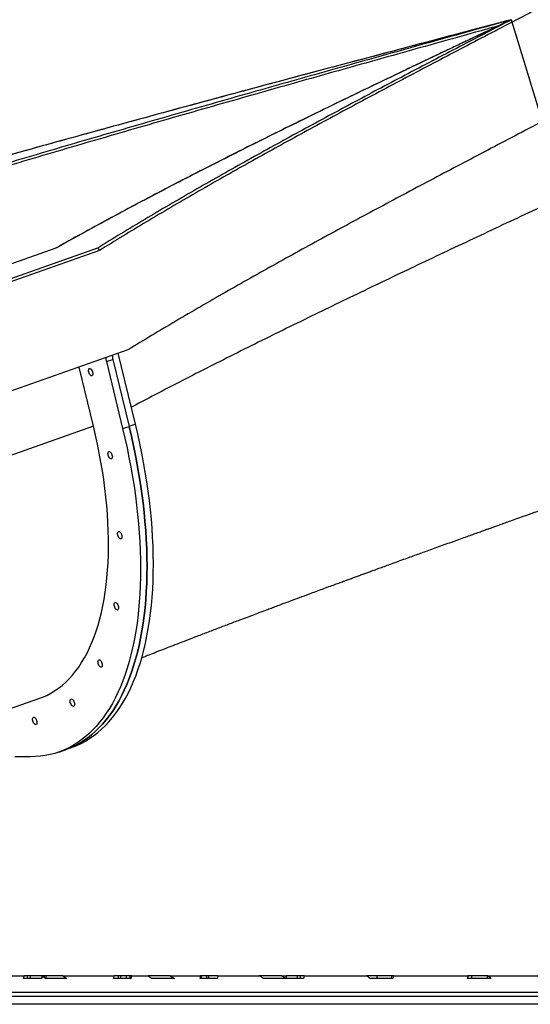
# Model space of a CAD drawing. Units: inches. Extents: x 33 to 1919, y 28 to 1228.
# Drawn here: x 1379 to 1403, y 201 to 249 of the extents above; entities that cross this region are included whole.
import ezdxf

# ---------------------------------------------------------------- set-up
doc = ezdxf.new("R2010")
doc.units = ezdxf.units.IN
doc.header["$LTSCALE"] = 115
doc.header["$MEASUREMENT"] = 0
doc.layers.add('SLD-0', color=179, linetype='Continuous')
doc.styles.add('SLDTEXTSTYLE1', font='TXT', dxfattribs={"width": 0.7})
doc.dimstyles.new('SLDDIMSTYLE0', dxfattribs={"dimtxt": 14.655762, "dimasz": 11.5, "dimexe": 0, "dimexo": 0.0625, "dimgap": 3.66394, "dimtad": 0, "dimtih": 1, "dimtoh": 1, "dimdec": 6, "dimrnd": 1e-09, "dimzin": 12, "dimdsep": 46, "dimlunit": 5, "dimtxsty": 'SLDTEXTSTYLE1', "dimsah": 1, "dimcen": 0.09, "dimadec": 0, "dimazin": 3, "dimtfac": 1, "dimtdec": 3, "dimtofl": 0, "dimtmove": 0, "dimatfit": 3, "dimfxl": 0, "dimfrac": 2, "dimtolj": 1, "dimtzin": 12, "dimarcsym": 0})

# ---------------------------------------------------------------- blocks, each defined once
blk = doc.blocks.new('_D_4')
at = {"layer": 'SLD-0'}
for p, q in [((1515.691, 355.462), (1087.504, 355.462)), ((1098.314, 355.462), (1098.314, 290.247)), ((1067.222, 263.673), (1062.3, 263.673)), ((1062.3, 263.673), (1062.3, 240.381)), ((1129.407, 263.673), (1134.328, 263.673)), ((1134.328, 263.673), (1134.328, 240.381)), ((1062.3, 240.381), (1067.222, 240.381)), ((1134.328, 240.381), (1129.407, 240.381)), ((1098.314, 201.757), (1098.314, 237.1)), ((1551.456, 201.757), (1087.504, 201.757))]:
    blk.add_line(p, q, dxfattribs=at)
for points in [[(1098.314, 355.462), (1095.439, 343.962), (1101.189, 343.962)], [(1098.314, 201.757), (1101.189, 213.257), (1095.439, 213.257)]]:
    blk.add_solid(points, dxfattribs=at)
at = {"layer": 'SLD-0', "char_height": 14.375, "attachment_point": 1, "style": 'SLDTEXTSTYLE1'}
for s, insert in [('12\'-9 3/4"', (1048.801, 285.485)), ('3.90m', (1067.222, 258.911))]:
    blk.add_mtext(s, dxfattribs=dict(at, insert=insert))

msp = doc.modelspace()

# ---------------------------------------------------------------- linework, layer by layer
at = {"color": 7, "linetype": 'Continuous', "lineweight": 25}
for p, q in [((1402.3223691, 248.7890431), (1402.3223683, 248.7890456)), ((1402.3223759, 248.7890208), (1402.3223751, 248.7890234)), ((1402.3573283, 248.6746968), (1402.3223759, 248.7890208)), ((1402.3573252, 248.6747068), (1402.3224173, 248.7888857)), ((1403.8191868, 243.8931729), (1402.3573283, 248.6746968)), ((1380.3847523, 237.787489), (1373.7592793, 235.448513)), ((1380.3947138, 237.7891565), (1373.7692408, 235.4501805)), ((1382.3948323, 237.7891518), (1375.7693593, 235.4501757)), ((1382.4875424, 237.6748277), (1375.8620694, 235.3358517)), ((1383.8626996, 232.8933042), (1377.2372267, 230.5543281)), ((1383.8626996, 232.8933042), (1383.8626594, 232.8934441)), ((1382.8227861, 232.3260479), (1383.1333552, 232.4356874)), ((1382.8227861, 232.3260479), (1383.6047447, 229.0987698)), ((1383.1333552, 232.4356874), (1383.9153138, 229.2084093)), ((1384.2225418, 229.3183176), (1383.3962349, 232.7286291)), ((1382.2011106, 229.2117074), (1381.5102911, 232.0628386)), ((1383.6047447, 229.0987698), (1383.9153138, 229.2084093)), ((1384.2225418, 229.3183176), (1383.9153138, 229.2084093)), ((1377.8352326, 215.4905962), (1379.6247395, 216.1223418)), ((1380.5401946, 213.5291889), (1380.8507636, 213.6388284)), ((1380.9244712, 213.6656759), (1381.2328333, 213.7814775)), ((1379.1644628, 213.298899), (1378.4144623, 213.2989008)), ((1376.4246372, 202.756813), (1378.8761916, 202.756813)), ((1379.7198476, 202.631813), (1378.8388965, 202.631813)), ((1379.0128295, 202.756813), (1378.8761916, 202.756813)), ((1379.0128295, 202.756813), (1379.0128295, 202.631813)), ((1379.1679501, 202.756813), (1379.0128295, 202.756813)), ((1379.1679501, 202.631813), (1379.1679501, 202.756813)), ((1379.7222728, 202.756813), (1379.1679501, 202.756813)), ((1379.7222728, 202.756813), (1379.7222728, 202.640261)), ((1379.845091, 202.756813), (1379.7222728, 202.756813)), ((1379.845091, 202.672918), (1379.845091, 202.756813)), ((1379.90467, 202.756813), (1379.845091, 202.756813)), ((1379.90467, 202.756813), (1379.90467, 202.6335575)), ((1380.7220662, 202.756813), (1379.90467, 202.756813)), ((1380.9137473, 202.631813), (1379.9073119, 202.631813)), ((1380.7220662, 202.756813), (1383.1990123, 202.756813)), ((1384.0193109, 202.631813), (1383.1697299, 202.631813)), ((1383.398457, 202.756813), (1383.1990123, 202.756813)), ((1383.398457, 202.756813), (1383.398457, 202.631813)), ((1383.5183957, 202.756813), (1383.398457, 202.756813)), ((1383.5183957, 202.631813), (1383.5183957, 202.756813)), ((1383.7876257, 202.756813), (1383.5183957, 202.756813)), ((1383.7876257, 202.631813), (1383.7876257, 202.756813)), ((1383.9448236, 202.756813), (1383.7876257, 202.756813)), ((1383.9448236, 202.756813), (1383.9448236, 202.631813)), ((1384.0472303, 202.756813), (1383.9448236, 202.756813)), ((1384.0472303, 202.756813), (1384.8274244, 202.756813)), ((1385.8938632, 202.756813), (1384.8274244, 202.756813)), ((1386.0993567, 202.631813), (1385.0295993, 202.631813)), ((1385.8938632, 202.756813), (1387.3609564, 202.756813)), ((1388.1615484, 202.631813), (1387.3388953, 202.631813)), ((1387.4098476, 202.756813), (1387.3609564, 202.756813)), ((1387.4098476, 202.631813), (1387.4098476, 202.756813)), ((1387.6367881, 202.756813), (1387.4098476, 202.756813)), ((1387.6367881, 202.756813), (1387.6367881, 202.631813)), ((1387.7541622, 202.756813), (1387.6367881, 202.756813)), ((1387.7541622, 202.631813), (1387.7541622, 202.756813)), ((1388.1830023, 202.756813), (1387.7541622, 202.756813)), ((1388.1830023, 202.756813), (1390.1833146, 202.756813)), ((1391.2456332, 202.756813), (1390.1833146, 202.756813)), ((1391.4462752, 202.631813), (1390.3872216, 202.631813)), ((1391.2456332, 202.756813), (1391.4911217, 202.756813)), ((1392.309368, 202.631813), (1391.4639059, 202.631813)), ((1392.0076596, 202.756813), (1391.4911217, 202.756813)), ((1392.0076596, 202.756813), (1392.0076596, 202.631813)), ((1392.1614034, 202.756813), (1392.0076596, 202.756813)), ((1392.1614034, 202.631813), (1392.1614034, 202.756813)), ((1392.3379155, 202.756813), (1392.1614034, 202.756813)), ((1392.3379155, 202.756813), (1395.3369683, 202.756813)), ((1395.8632601, 202.756813), (1395.3369683, 202.756813)), ((1396.6150651, 202.631813), (1395.5272218, 202.631813)), ((1395.8632601, 202.631813), (1395.8632601, 202.756813)), ((1396.5508986, 202.756813), (1395.8632601, 202.756813)), ((1396.5508986, 202.756813), (1396.5508986, 202.631813)), ((1396.6514673, 202.756813), (1396.5508986, 202.756813)), ((1396.6514673, 202.756813), (1400.2239478, 202.756813)), ((1401.3499659, 202.631813), (1400.1851775, 202.631813)), ((1400.4176717, 202.756813), (1400.2239478, 202.756813)), ((1400.227657, 202.7542227), (1400.227657, 202.631813)), ((1400.4176717, 202.631813), (1400.4176717, 202.756813)), ((1401.1482999, 202.756813), (1400.4176717, 202.756813)), ((1401.1482999, 202.756813), (1401.1482999, 202.631813)), ((1401.1733672, 202.756813), (1401.1482999, 202.756813)), ((1401.1733672, 202.756813), (1404.8762653, 202.756813)), ((1440.4775044, 201.956813), (1376.8246372, 201.956813)), ((1440.4775044, 201.381813), (1376.8246372, 201.381813))]:
    msp.add_line(p, q, dxfattribs=at)
at = {"color": 8, "linetype": 'Continuous', "lineweight": 25}
msp.add_line((1382.2011106, 229.2117074), (1377.4645991, 227.5395872), dxfattribs=at)
at = {"color": 7, "linetype": 'Continuous', "lineweight": 25, "flags": 128}
for points in [[(1380.3947517, 237.7890188), (1380.3834749, 237.7868514), (1380.3782249, 237.7840451)], [(1381.9768035, 231.816031), (1381.9674713, 231.8644075), (1381.9657843, 231.9091961), (1381.9718676, 231.947075), (1381.9852699, 231.975235), (1382.0049973, 231.9915876), (1382.0295868, 231.9949199), (1382.0572145, 231.9849848), (1382.0858316, 231.9625192), (1382.1133155, 231.9291892), (1382.137628, 231.8874667), (1382.1569659, 231.8404462), (1382.1698949, 231.7916149), (1382.1754563, 231.7445944), (1382.1732375, 231.7028721), (1382.1634031, 231.6695421), (1382.1466825, 231.6470766), (1382.1243158, 231.6371417), (1382.0979617, 231.6404741), (1382.0695749, 231.6568268), (1382.0412607, 231.6849869), (1382.015119, 231.7228659), (1381.9930886, 231.7676545), (1381.9768035, 231.816031)], [(1383.6047447, 229.0987698), (1383.714273, 228.6324567), (1383.8166605, 228.1670845), (1383.9118253, 227.7030255), (1383.9996911, 227.2406512), (1384.0801877, 226.7803318), (1384.1532506, 226.3224357), (1384.2188213, 225.8673295), (1384.2768474, 225.4153773), (1384.3272824, 224.9669411), (1384.370086, 224.5223798), (1384.4052238, 224.0820491), (1384.4326677, 223.6463017), (1384.4523958, 223.2154862), (1384.4643923, 222.7899475), (1384.4686476, 222.3700263), (1384.4651582, 221.9560587), (1384.4539271, 221.548376), (1384.434963, 221.1473046), (1384.4082813, 220.7531655), (1384.3739033, 220.3662742), (1384.3318566, 219.9869405), (1384.2821746, 219.6154678), (1384.2248974, 219.2521537), (1384.1600706, 218.8972889), (1384.0877461, 218.5511574), (1384.007982, 218.2140364), (1383.920842, 217.8861957), (1383.8263958, 217.5678976), (1383.7247191, 217.2593971), (1383.6158933, 216.960941), (1383.5000054, 216.6727682), (1383.3771483, 216.3951094), (1383.2474202, 216.1281869), (1383.1109251, 215.8722143), (1382.9677721, 215.6273965), (1382.8180759, 215.3939295), (1382.6619563, 215.1720001), (1382.4995382, 214.9617861), (1382.3309517, 214.7634556), (1382.1563317, 214.5771675), (1381.975818, 214.4030708), (1381.7895551, 214.2413049), (1381.5976921, 214.0919993), (1381.4003825, 213.9552735), (1381.1977843, 213.8312369), (1380.9900597, 213.7199889), (1380.7773749, 213.6216184), (1380.5599002, 213.5362043), (1380.3378096, 213.4638149), (1380.111281, 213.4045081), (1379.8804957, 213.3583315), (1379.6456384, 213.3253219), (1379.406897, 213.3055057), (1379.1644628, 213.298899)], [(1379.6247395, 216.1223418), (1379.7537136, 216.1709074), (1379.952274, 216.2580112), (1380.1458193, 216.3582873), (1380.3341614, 216.4716381), (1380.517117, 216.5979535), (1380.6945084, 216.7371105), (1380.8661632, 216.8889741), (1381.0319144, 217.0533965), (1381.1916009, 217.2302178), (1381.3450674, 217.4192663), (1381.4921649, 217.6203581), (1381.6327503, 217.8332976), (1381.7666868, 218.057878), (1381.8938444, 218.2938809), (1382.0140994, 218.5410769), (1382.1273349, 218.7992256), (1382.2334407, 219.0680761), (1382.3323139, 219.3473671), (1382.4238582, 219.636827), (1382.5079846, 219.9361744), (1382.5846114, 220.2451183), (1382.6536641, 220.5633585), (1382.7150756, 220.8905854), (1382.768786, 221.2264811), (1382.8147434, 221.5707189), (1382.8529028, 221.9229643), (1382.8832274, 222.2828747), (1382.9056875, 222.6501004), (1382.9202614, 223.0242843), (1382.9269348, 223.4050626), (1382.9257013, 223.7920652), (1382.9165621, 224.1849159), (1382.8995261, 224.5832328), (1382.8746099, 224.9866286), (1382.8418376, 225.3947111), (1382.8012411, 225.8070838), (1382.7528599, 226.2233456), (1382.696741, 226.643092), (1382.6329389, 227.0659148), (1382.5615158, 227.4914031), (1382.482541, 227.9191432), (1382.3960913, 228.3487192), (1382.3022508, 228.7797136), (1382.2011106, 229.2117074)], [(1383.9153138, 229.2084093), (1384.0248421, 228.7420962), (1384.1272295, 228.276724), (1384.2223943, 227.812665), (1384.3102601, 227.3502907), (1384.3907567, 226.8899713), (1384.4638196, 226.4320752), (1384.5293904, 225.976969), (1384.5874165, 225.5250168), (1384.6378515, 225.0765806), (1384.680655, 224.6320193), (1384.7157928, 224.1916886), (1384.7432368, 223.7559412), (1384.7629649, 223.3251257), (1384.7749614, 222.899587), (1384.7792166, 222.4796658), (1384.7757273, 222.0656982), (1384.7644961, 221.6580155), (1384.7455321, 221.2569441), (1384.7188504, 220.862805), (1384.6844724, 220.4759137), (1384.6424256, 220.09658), (1384.5927437, 219.7251073), (1384.5354664, 219.3617932), (1384.4706396, 219.0069284), (1384.3983152, 218.6607969), (1384.318551, 218.3236759), (1384.231411, 217.9958352), (1384.1369649, 217.6775371), (1384.0352882, 217.3690366), (1383.9264623, 217.0705805), (1383.8105745, 216.7824077), (1383.6877173, 216.5047489), (1383.5579893, 216.2378264), (1383.4214941, 215.9818538), (1383.2783412, 215.737036), (1383.1286449, 215.503569), (1382.9725253, 215.2816396), (1382.8101073, 215.0714256), (1382.6415208, 214.8730951), (1382.4669008, 214.686807), (1382.2863871, 214.5127103), (1382.1001242, 214.3509444), (1381.9082611, 214.2016388), (1381.7109515, 214.064913), (1381.5083533, 213.9408764), (1381.3006287, 213.8296284), (1381.0879439, 213.7312579), (1380.8704692, 213.6458438), (1380.8507636, 213.6388284)], [(1380.8507636, 213.6388284), (1380.8704692, 213.6458438), (1381.0879439, 213.7312579), (1381.3006287, 213.8296284), (1381.5083533, 213.9408764), (1381.7109515, 214.064913), (1381.9082611, 214.2016388), (1382.1001242, 214.3509444), (1382.2863871, 214.5127103), (1382.4669008, 214.686807), (1382.6415208, 214.8730951), (1382.8101073, 215.0714256), (1382.9725253, 215.2816396), (1383.1286449, 215.503569), (1383.2783412, 215.737036), (1383.4214941, 215.9818538), (1383.5579893, 216.2378264), (1383.6877173, 216.5047489), (1383.8105745, 216.7824077), (1383.9264623, 217.0705805), (1384.0352882, 217.3690366), (1384.1369649, 217.6775371), (1384.231411, 217.9958352), (1384.318551, 218.3236759), (1384.3983152, 218.6607969), (1384.4706396, 219.0069284), (1384.5354664, 219.3617932), (1384.5927437, 219.7251073), (1384.6424256, 220.09658), (1384.6844724, 220.4759137), (1384.7188504, 220.862805), (1384.7455321, 221.2569441), (1384.7644961, 221.6580155), (1384.7757273, 222.0656982), (1384.7792166, 222.4796658), (1384.7749614, 222.899587), (1384.7629649, 223.3251257), (1384.7432368, 223.7559412), (1384.7157928, 224.1916886), (1384.680655, 224.6320193), (1384.6378515, 225.0765806), (1384.5874165, 225.5250168), (1384.5293904, 225.976969), (1384.4638196, 226.4320752), (1384.3907567, 226.8899713), (1384.3102601, 227.3502907), (1384.2223943, 227.812665), (1384.1272295, 228.276724), (1384.0248421, 228.7420962), (1383.9153138, 229.2084093)], [(1381.2328333, 213.7814775), (1381.396244, 213.8470347), (1381.6088482, 213.9453679), (1381.816494, 214.0565737), (1382.0190154, 214.1805632), (1382.2162502, 214.3172372), (1382.4080405, 214.4664862), (1382.5942328, 214.6281907), (1382.774678, 214.8022214), (1382.9492318, 214.9884389), (1383.1177544, 215.1866942), (1383.2801109, 215.3968285), (1383.4361713, 215.6186737), (1383.5858107, 215.8520522), (1383.7289094, 216.0967772), (1383.8653528, 216.3526527), (1383.9950317, 216.619474), (1384.1178422, 216.8970275), (1384.2336862, 217.1850911), (1384.3424707, 217.483434), (1384.4441089, 217.7918176), (1384.5385192, 218.1099949), (1384.6256262, 218.4377114), (1384.7053601, 218.7747046), (1384.7776571, 219.1207048), (1384.8424593, 219.4754351), (1384.8997149, 219.8386114), (1384.949378, 220.2099432), (1384.9914088, 220.5891331), (1385.0257738, 220.9758777), (1385.0524453, 221.3698673), (1385.0714022, 221.7707867), (1385.0826291, 222.1783148), (1385.0861171, 222.5921254), (1385.0818635, 223.0118874), (1385.0698715, 223.4372648), (1385.0501509, 223.8679169), (1385.0227174, 224.3034991), (1384.9875929, 224.7436628), (1384.9448056, 225.1880556), (1384.8943897, 225.6363218), (1384.8363856, 226.0881025), (1384.7708397, 226.5430362), (1384.6978045, 227.0007587), (1384.6173384, 227.4609036), (1384.5295059, 227.9231025), (1384.4343773, 228.3869855), (1384.3320286, 228.8521814), (1384.2225418, 229.3183176)], [(1382.9126468, 227.8197503), (1382.9033147, 227.8681268), (1382.9016277, 227.9129154), (1382.9077109, 227.9507944), (1382.9211132, 227.9789544), (1382.9408407, 227.9953069), (1382.9654301, 227.9986392), (1382.9930578, 227.9887041), (1383.0216749, 227.9662385), (1383.0491588, 227.9329085), (1383.0734713, 227.8911861), (1383.0928092, 227.8441655), (1383.1057383, 227.7953342), (1383.1112997, 227.7483138), (1383.1090809, 227.7065914), (1383.0992465, 227.6732615), (1383.0825259, 227.6507959), (1383.0601591, 227.640861), (1383.033805, 227.6441934), (1383.0054183, 227.6605461), (1382.977104, 227.6887062), (1382.9509623, 227.7265852), (1382.928932, 227.7713738), (1382.9126468, 227.8197503)], [(1383.3760762, 223.9713458), (1383.366744, 224.0197223), (1383.365057, 224.0645108), (1383.3711403, 224.1023898), (1383.3845426, 224.1305498), (1383.40427, 224.1469024), (1383.4288595, 224.1502347), (1383.4564872, 224.1402996), (1383.4851043, 224.1178339), (1383.5125882, 224.0845039), (1383.5369007, 224.0427815), (1383.5562386, 223.995761), (1383.5691676, 223.9469297), (1383.574729, 223.8999092), (1383.5725102, 223.8581868), (1383.5626758, 223.8248569), (1383.5459552, 223.8023914), (1383.5235885, 223.7924564), (1383.4972344, 223.7957888), (1383.4688476, 223.8121415), (1383.4405334, 223.8403016), (1383.4143917, 223.8781806), (1383.3923613, 223.9229693), (1383.3760762, 223.9713458)], [(1383.2111423, 220.5456245), (1383.2018102, 220.5940009), (1383.2001232, 220.6387895), (1383.2062064, 220.6766685), (1383.2196087, 220.7048285), (1383.2393362, 220.721181), (1383.2639256, 220.7245134), (1383.2915533, 220.7145783), (1383.3201704, 220.6921126), (1383.3476543, 220.6587826), (1383.3719668, 220.6170602), (1383.3913047, 220.5700397), (1383.4042338, 220.5212084), (1383.4097951, 220.4741879), (1383.4075764, 220.4324655), (1383.397742, 220.3991356), (1383.3810214, 220.3766701), (1383.3586546, 220.3667351), (1383.3323005, 220.3700675), (1383.3039138, 220.3864202), (1383.2755995, 220.4145803), (1383.2494578, 220.4524593), (1383.2274275, 220.497248), (1383.2111423, 220.5456245)], [(1382.4297901, 217.7906841), (1382.4204579, 217.8390605), (1382.4187709, 217.8838491), (1382.4248542, 217.9217281), (1382.4382565, 217.9498881), (1382.4579839, 217.9662406), (1382.4825734, 217.9695729), (1382.5102011, 217.9596379), (1382.5388182, 217.9371722), (1382.5663021, 217.9038422), (1382.5906146, 217.8621198), (1382.6099525, 217.8150993), (1382.6228815, 217.766268), (1382.6284429, 217.7192475), (1382.6262241, 217.6775251), (1382.6163897, 217.6441952), (1382.5996691, 217.6217297), (1382.5773024, 217.6117947), (1382.5509483, 217.6151271), (1382.5225615, 217.6314798), (1382.4942473, 217.6596399), (1382.4681056, 217.6975189), (1382.4460752, 217.7423076), (1382.4297901, 217.7906841)], [(1381.0886066, 215.9060429), (1381.0792744, 215.9544193), (1381.0775874, 215.9992079), (1381.0836707, 216.0370869), (1381.097073, 216.0652469), (1381.1168004, 216.0815994), (1381.1413899, 216.0849318), (1381.1690176, 216.0749967), (1381.1976347, 216.052531), (1381.2251186, 216.019201), (1381.2494311, 215.9774786), (1381.268769, 215.9304581), (1381.281698, 215.8816268), (1381.2872594, 215.8346063), (1381.2850406, 215.7928839), (1381.2752062, 215.759554), (1381.2584856, 215.7370885), (1381.2361189, 215.7271535), (1381.2097648, 215.7304859), (1381.181378, 215.7468386), (1381.1530638, 215.7749987), (1381.1269221, 215.8128777), (1381.1048917, 215.8576664), (1381.0886066, 215.9060429)], [(1379.284723, 215.0281904), (1379.2753909, 215.0765669), (1379.2737039, 215.1213555), (1379.2797871, 215.1592345), (1379.2931894, 215.1873945), (1379.3129169, 215.203747), (1379.3375063, 215.2070793), (1379.3651341, 215.1971442), (1379.3937511, 215.1746786), (1379.421235, 215.1413486), (1379.4455475, 215.0996262), (1379.4648854, 215.0526056), (1379.4778145, 215.0037743), (1379.4833759, 214.9567539), (1379.4811571, 214.9150315), (1379.4713227, 214.8817016), (1379.4546021, 214.859236), (1379.4322353, 214.8493011), (1379.4058813, 214.8526335), (1379.3774945, 214.8689862), (1379.3491802, 214.8971463), (1379.3230385, 214.9350253), (1379.3010082, 214.9798139), (1379.284723, 215.0281904)]]:
    msp.add_lwpolyline(points, dxfattribs=at)
at = {"color": 7, "linetype": 'Continuous', "lineweight": 25}
for centre, radius, start, end in [((1382.34627, 237.6550174), 0.1426546, 7.98242384, 70.09763604), ((1382.3463664, 237.6549601), 0.1425612, 8.01499231, 70.10931006), ((1383.6288377, 232.5287065), 0.8311376, 180.78240999, 194.11286552), ((1383.9394068, 232.638346), 0.8311376, 180.78240999, 194.11286552)]:
    msp.add_arc(centre, radius, start, end, dxfattribs=at)
for centre, major_axis, start_param, end_param in [((1295.6841094, 260.4767484), (73.8286657, -73.8286657), 0.3014338955, 0.3034281607), ((1295.6841094, 260.4767484), (74.4781847, -74.4781847), 0.3094598809, 0.3110966019), ((1395.6967512, 268.6099035), (75.1277038, -75.1277038), 5.0511080501, 5.0529567037), ((1395.6967512, 268.6099035), (74.4781847, -74.4781847), 5.0609713998, 5.063234375), ((1299.3063313, 257.825098), (73.8286657, -73.8286657), 0.342992001, 0.3449143603), ((1299.3063313, 257.825098), (74.4781847, -74.4781847), 0.3503773586, 0.3522711692), ((1396.6673226, 271.2615539), (75.1277038, -75.1277038), 5.0990774627, 5.1014296445), ((1396.6673226, 271.2615539), (74.4781847, -74.4781847), 5.1103849797, 5.1127930484), ((1302.9285531, 255.1734475), (73.8286657, -73.8286657), 0.3831312011, 0.3849918025), ((1473.3776165, 149.9905191), (74.4781847, -74.4781847), 3.5282271583, 3.5300665264), ((1379.252895, 135.0027199), (73.8286657, -73.8286657), 1.9634129583, 1.9658251137), ((1379.252895, 135.0027199), (74.4781847, -74.4781847), 1.9521322274, 1.9544886885), ((1476.9998383, 147.3388686), (75.1277038, -75.1277038), 3.4958220326, 3.4976934802), ((1476.9998383, 147.3388686), (74.4781847, -74.4781847), 3.4885587431, 3.4904579719), ((1380.2234664, 137.6543703), (73.8286657, -73.8286657), 1.9139004703, 1.9161685681), ((1480.6220602, 144.6872182), (74.4781847, -74.4781847), 3.447516648, 3.4494854151), ((1484.244282, 142.0355678), (75.1277038, -75.1277038), 3.4134951228, 3.4154689), ((1381.1940379, 140.3060207), (73.8286657, -73.8286657), 1.8692290158, 1.869273652), ((1381.1940379, 140.3060207), (74.4781847, -74.4781847), 1.8578233425, 1.8599351136)]:
    msp.add_ellipse(centre, major_axis=major_axis, ratio=0.5773502692, start_param=start_param, end_param=end_param, dxfattribs=at)
for points, knots in [([(1422.8626168, 259.6745617), (1422.465057, 259.4447888), (1421.6696581, 258.9850817), (1420.4533153, 258.2946468), (1419.2214743, 257.6042701), (1417.9733485, 256.9150386), (1416.718754, 256.2293893), (1415.458959, 255.5471461), (1414.1957308, 254.869176), (1412.9223142, 254.1923729), (1411.6319467, 253.5101698), (1410.3253931, 252.8227955), (1409.0041714, 252.131093), (1407.6779249, 251.440535), (1406.3488546, 250.7489235), (1405.0179402, 250.0569149), (1403.6866154, 249.3654612), (1402.8002882, 248.9049912), (1402.3572566, 248.6748247)], [0, 0, 0, 0, 0.0627005512, 0.1254451312, 0.1881855249, 0.2508763108, 0.3135879543, 0.375214824, 0.4368304104, 0.4983970081, 0.5599951725, 0.622880609, 0.6857483789, 0.7485691433, 0.8114329221, 0.8743187581, 0.937178099, 1, 1, 1, 1]), ([(1402.3223683, 248.7890456), (1401.7010676, 248.6249753), (1400.4581418, 248.2967489), (1398.5963241, 247.803724), (1396.7374266, 247.3104721), (1394.8831217, 246.8173359), (1393.0346856, 246.3246924), (1391.192698, 245.8326496), (1389.2968816, 245.3233636), (1387.3489022, 244.7972706), (1385.3517067, 244.2547611), (1383.3678754, 243.7127666), (1381.3982616, 243.1715077), (1379.4441072, 242.6293058), (1377.5063306, 242.0867594), (1375.5868142, 241.5442807), (1373.687111, 241.0024179), (1371.8080438, 240.4610948), (1369.9618636, 239.9220355), (1368.1488716, 239.38594), (1366.3710039, 238.8531664), (1364.6161827, 238.321117), (1363.4684675, 237.9665852), (1362.8946736, 237.7893389)], [0, 0, 0, 0, 0.0447838848, 0.0895911585, 0.1344078945, 0.1792201468, 0.2240139789, 0.2687908988, 0.3135914181, 0.3628879071, 0.412183309, 0.4614590696, 0.5107142171, 0.5599965545, 0.6092939517, 0.6585878495, 0.7078596975, 0.7571166024, 0.8064019453, 0.8548196569, 0.903231986, 0.9516213613, 1, 1, 1, 1]), ([(1402.3229498, 248.7871438), (1402.1357406, 248.7377365), (1401.7752151, 248.6425883), (1401.2554566, 248.5053052), (1400.7775298, 248.3790032), (1400.3414541, 248.2636982), (1399.9472253, 248.1594079), (1399.6003765, 248.0676115), (1399.2993425, 247.9879102), (1399.0379662, 247.9186863), (1398.7963112, 247.854667), (1398.5613706, 247.7924095), (1398.0443427, 247.655363), (1397.2390676, 247.4417458), (1395.8594465, 247.075311), (1394.1885391, 246.6306499), (1392.306549, 246.1288996), (1390.5010402, 245.6456266), (1388.7718576, 245.1803796), (1387.0503587, 244.7149596), (1385.3258876, 244.2464377), (1383.5996673, 243.7750463), (1381.8725343, 243.3011734), (1380.1571359, 242.8266958), (1378.4540831, 242.3518555), (1376.7643666, 241.8769174), (1375.0890036, 241.402137), (1373.4300427, 240.9282309), (1371.78816, 240.4549019), (1370.1641848, 239.9812234), (1368.5576406, 239.5073296), (1366.9692343, 239.0334593), (1365.4103421, 238.5626437), (1364.0534484, 238.1491228), (1363.2281895, 237.892953), (1362.902127, 237.7917395)], [0, 0, 0, 0, 0.0134952852, 0.0259890825, 0.0374804997, 0.0479688226, 0.0574534887, 0.0659340631, 0.0730100699, 0.079192959, 0.0848141992, 0.0904696135, 0.0961711722, 0.1221865083, 0.1487158771, 0.1960906041, 0.2434514287, 0.2857405254, 0.3280401305, 0.3703411936, 0.4126421361, 0.4558021528, 0.4989483443, 0.5421069746, 0.5852716063, 0.6284369503, 0.6716015234, 0.7147564065, 0.7578118487, 0.8008812878, 0.8439534166, 0.8870256751, 0.9300945459, 0.9723801266, 1, 1, 1, 1]), ([(1402.3223691, 248.7890431), (1401.7323361, 248.6249725), (1400.5519583, 248.2967446), (1398.7839299, 247.8037208), (1397.0187353, 247.3104696), (1395.2579705, 246.8173343), (1393.5028423, 246.3246909), (1391.7538924, 245.8326448), (1389.9539173, 245.3233596), (1388.1044921, 244.7972676), (1386.208424, 244.2547592), (1384.3251233, 243.712765), (1382.4553884, 243.1715022), (1380.6004305, 242.6293016), (1378.761103, 242.0867562), (1376.939194, 241.5442787), (1375.1361718, 241.0024156), (1373.3528118, 240.4610889), (1371.6007678, 239.9220312), (1369.8803044, 239.3859365), (1368.1932629, 238.8531643), (1366.5281646, 238.3211138), (1365.4392072, 237.9665813), (1364.8947897, 237.789335)], [0, 0, 0, 0, 0.0447836948, 0.0895910507, 0.1344079791, 0.1792203716, 0.2240141294, 0.2687907783, 0.3135913011, 0.3628879836, 0.4121835662, 0.4614592788, 0.5107141386, 0.5599965047, 0.6092941059, 0.6585881669, 0.7078599213, 0.757116559, 0.8064019655, 0.854819884, 0.9032323572, 0.9516216092, 1, 1, 1, 1]), ([(1402.2766087, 248.7652636), (1402.1669813, 248.7135768), (1401.9435175, 248.6082187), (1401.6177111, 248.4544233), (1401.3103644, 248.3092318), (1401.0369256, 248.1799575), (1400.7984947, 248.0671588), (1400.594178, 247.970443), (1400.4150418, 247.8856052), (1400.248136, 247.8065249), (1399.9365554, 247.6588336), (1399.4743707, 247.4395312), (1398.7016612, 247.0723086), (1397.7663036, 246.6267163), (1396.6048866, 246.072122), (1395.3803003, 245.4841423), (1394.0949981, 244.8623305), (1392.7885728, 244.225674), (1391.4628777, 243.5749069), (1390.1201841, 242.9096424), (1388.7924202, 242.243366), (1387.4805521, 241.5770482), (1386.2086612, 240.9232438), (1384.9770202, 240.2814271), (1383.7858032, 239.6504456), (1382.6137699, 239.0193788), (1381.4750817, 238.3972235), (1380.738524, 237.9854886), (1380.3777515, 237.7838173)], [0, 0, 0, 0, 0.0141336612, 0.0288099565, 0.0420350718, 0.0538076658, 0.0641267431, 0.0728460401, 0.0802225631, 0.0872956633, 0.0944412803, 0.1205522164, 0.1471736459, 0.194712027, 0.2422336911, 0.2988150066, 0.3554116342, 0.4120093082, 0.4726365518, 0.5332572674, 0.593899509, 0.6545433751, 0.7151735961, 0.7725833522, 0.8300137082, 0.8874459425, 0.9448700362, 1, 1, 1, 1]), ([(1402.3223751, 248.7890234), (1401.8355766, 248.5592522), (1400.8616525, 248.0995555), (1399.405895, 247.4091075), (1397.9557526, 246.718717), (1396.5127119, 246.0295064), (1395.0872463, 245.3438595), (1393.6804464, 244.6616048), (1392.2937572, 243.9836221), (1390.9197107, 243.3068432), (1389.5510371, 242.6246373), (1388.1891476, 241.9372515), (1386.836193, 241.2455381), (1385.5023255, 240.5550073), (1384.1894618, 239.8633874), (1382.8992086, 239.1713664), (1381.6308096, 238.4799094), (1380.8066215, 238.0194475), (1380.3946449, 237.7892821)], [0, 0, 0, 0, 0.0627013873, 0.1254449079, 0.1881844224, 0.2508764646, 0.3135884668, 0.3752141848, 0.4368291055, 0.498397146, 0.5599953948, 0.622879611, 0.6857469217, 0.7485692498, 0.8114327411, 0.8743173397, 0.9371765842, 1, 1, 1, 1]), ([(1402.3223759, 248.7890208), (1401.8793559, 248.5592478), (1400.9930053, 248.0995407), (1399.6684961, 247.4091048), (1398.3493142, 246.7187271), (1397.0367688, 246.0294957), (1395.7404765, 245.3438458), (1394.4614167, 244.6616016), (1393.2008741, 243.9836304), (1391.9519919, 243.3068274), (1390.7082779, 242.6246235), (1389.4709868, 241.937248), (1388.2420618, 241.2455443), (1387.0306642, 240.5549865), (1385.8386577, 239.8633739), (1384.6674526, 239.171364), (1383.5163174, 238.4799093), (1382.7685383, 238.0194389), (1382.39476, 237.7892722)], [0, 0, 0, 0, 0.0627005797, 0.1254451237, 0.1881854873, 0.250876316, 0.3135879718, 0.3752148023, 0.436830366, 0.4983970127, 0.5599951803, 0.6228805752, 0.6857483292, 0.7485691469, 0.8114329162, 0.87431871, 0.9371780471, 1, 1, 1, 1]), ([(1402.3573283, 248.6746968), (1401.9156717, 248.4449239), (1401.0320483, 247.9852167), (1399.7115788, 247.2947818), (1398.3963926, 246.6044049), (1397.08779, 245.9151733), (1395.7953632, 245.2295238), (1394.5200886, 244.5472805), (1393.2632472, 243.8693101), (1392.0179998, 243.1925068), (1390.7778771, 242.5103034), (1389.5441282, 241.8229287), (1388.3186895, 241.1312259), (1387.1106939, 240.4406676), (1385.9220043, 239.7490557), (1384.7540243, 239.0570467), (1383.6060269, 238.3655926), (1382.8602564, 237.9051222), (1382.4874823, 237.6749556)], [0, 0, 0, 0, 0.0627005512, 0.1254451312, 0.1881855249, 0.2508763108, 0.3135879543, 0.375214824, 0.4368304104, 0.4983970081, 0.5599951725, 0.622880609, 0.6857483789, 0.7485691433, 0.8114329221, 0.8743187581, 0.937178099, 1, 1, 1, 1]), ([(1403.8191868, 243.8931729), (1403.3797674, 243.6633998), (1402.5006189, 243.2036916), (1401.1848583, 242.5132573), (1399.8729055, 241.8228812), (1398.5659092, 241.1336477), (1397.2735052, 240.4479978), (1395.9966919, 239.7657549), (1394.7367861, 239.0877852), (1393.4869351, 238.4109798), (1392.2406441, 237.7287763), (1390.9991277, 237.0414022), (1389.7642948, 236.3496998), (1388.5453289, 235.6591391), (1387.344131, 234.9675276), (1386.1620729, 234.2755192), (1384.9985789, 233.5840649), (1384.2412049, 233.1235938), (1383.8626311, 232.893427)], [0, 0, 0, 0, 0.0627004881, 0.1254451481, 0.1881856081, 0.2508762991, 0.3135879156, 0.3752148723, 0.4368305089, 0.4983969976, 0.5599951559, 0.6228806844, 0.6857484888, 0.7485691352, 0.811432936, 0.8743188654, 0.9371782131, 1, 1, 1, 1]), ([(1384.5229474, 218.0724399), (1384.5255472, 218.0734628), (1384.5955496, 218.1010059), (1384.7693653, 218.169226), (1385.0570518, 218.2819546), (1385.3993781, 218.4156474), (1385.7599538, 218.5560117), (1386.1547438, 218.7091759), (1386.5897953, 218.8773288), (1387.0796321, 219.0658632), (1387.6046787, 219.2669817), (1388.1512624, 219.4755322), (1388.7021813, 219.6850137), (1389.1876878, 219.8689766), (1389.6034976, 220.0260834), (1389.9402078, 220.1530234), (1390.2466683, 220.2683254), (1390.5174563, 220.3700238), (1390.767718, 220.4638662), (1391.018563, 220.557788), (1391.3229129, 220.671562), (1391.6921084, 220.8092946), (1392.1309772, 220.9726027), (1392.5388806, 221.1239648), (1392.9059378, 221.2598481), (1393.2179287, 221.3751309), (1393.523646, 221.4878813), (1393.8086841, 221.5928169), (1394.0616826, 221.6858075), (1394.2827263, 221.7669396), (1394.4809509, 221.8396043), (1394.6702785, 221.9089619), (1394.8637135, 221.9797749), (1395.0639725, 222.0530341), (1395.2586723, 222.1242071), (1395.4539229, 222.1955322), (1395.6565005, 222.2694834), (1395.8856688, 222.3530769), (1396.1421682, 222.4465584), (1396.4261076, 222.5499406), (1396.7324246, 222.6613521), (1397.05291, 222.777785), (1397.3667483, 222.8916721), (1397.6625991, 222.9989201), (1397.9395646, 223.0992387), (1398.2102994, 223.1972087), (1398.5063803, 223.3042458), (1398.828304, 223.4204904), (1399.1762233, 223.545954), (1399.5242283, 223.6712808), (1399.861668, 223.7926426), (1400.1742662, 223.9049451), (1400.4491764, 224.0036104), (1400.6615416, 224.0797634), (1400.8193512, 224.1363188), (1400.9306478, 224.1761892), (1401.0253964, 224.2101198), (1401.1038719, 224.2382148), (1401.1768229, 224.2643258), (1401.260365, 224.2942207), (1401.3755703, 224.3354334), (1401.5299806, 224.3906477), (1401.7258677, 224.4606554), (1401.9602049, 224.5443933), (1402.2330721, 224.6418746), (1402.5520263, 224.7557903), (1402.9187631, 224.8867306), (1403.3349829, 225.0352851), (1403.7948874, 225.1993662), (1404.2985503, 225.3789811), (1404.846029, 225.5741294), (1405.4248718, 225.7803525), (1406.0334533, 225.9970552), (1406.6701235, 226.2236365), (1407.3456924, 226.4639162), (1407.9992674, 226.6962486), (1408.4275653, 226.8483722), (1408.6177676, 226.9159286)], [0, 0, 0, 0, 0.00034903962, 0.00939814592, 0.02327358779, 0.03880395213, 0.05500005009, 0.0711442737, 0.09103030214, 0.1123354941, 0.13538940615, 0.15955782902, 0.18333887383, 0.20666762855, 0.22212248382, 0.23675395726, 0.24981543096, 0.26130249742, 0.27130306032, 0.28168622906, 0.2931967224, 0.30993675631, 0.32845400779, 0.34864518393, 0.36132819478, 0.37459347491, 0.38779324456, 0.39962123358, 0.41023695802, 0.41938325205, 0.42718527364, 0.43492629604, 0.44294187948, 0.45123227959, 0.45979774978, 0.46709938122, 0.47543637255, 0.48488807544, 0.49545576398, 0.50714079429, 0.5199445821, 0.53322562481, 0.54661852963, 0.55866312471, 0.56981557536, 0.58094253843, 0.59206530566, 0.60624678135, 0.62042242806, 0.63459280045, 0.64865956096, 0.66142760644, 0.67254497079, 0.68201080313, 0.68717433155, 0.6916686749, 0.69549373485, 0.69864943498, 0.70117020707, 0.70432505389, 0.70875423229, 0.71509824515, 0.72298470669, 0.7324157527, 0.74339280346, 0.75591725416, 0.77089329899, 0.78761338082, 0.80607919096, 0.82629227628, 0.84825394577, 0.87196516821, 0.8959243949, 0.92143937723, 0.94850954099, 0.9771336651, 1, 1, 1, 1])]:
    msp.add_open_spline(points, degree=3, knots=knots, dxfattribs=at)
at = {"color": 8, "linetype": 'Continuous', "lineweight": 25}
for points, knots in [([(1401.690789, 248.4888952), (1401.3239957, 248.3867217), (1400.3678663, 248.1203835), (1398.8247596, 247.689309), (1397.0624023, 247.1960665), (1395.3045009, 246.7029288), (1393.5521962, 246.210286), (1391.8060459, 245.7182396), (1390.0089337, 245.2089544), (1388.162431, 244.6828623), (1386.2693379, 244.1403539), (1384.3889708, 243.5983597), (1382.5221267, 243.0570967), (1380.6700158, 242.514896), (1378.8334895, 241.9723506), (1377.0143335, 241.4298731), (1375.2140134, 240.8880099), (1373.4333034, 240.3466831), (1371.683841, 239.8076253), (1369.9658905, 239.2715307), (1368.2812902, 238.7387584), (1366.6185803, 238.2067078), (1365.5311656, 237.8521753), (1364.9875193, 237.674929)], [0, 0, 0, 0, 0.0283666752, 0.0739441244, 0.1195313144, 0.1651138888, 0.2106775007, 0.2562237029, 0.3017941989, 0.3519381352, 0.4020809523, 0.45220355, 0.5023049281, 0.5524342963, 0.6025791675, 0.6527204362, 0.7028390061, 0.7529421935, 0.8030746555, 0.8523247252, 0.9015692539, 0.950790153, 1, 1, 1, 1]), ([(1404.5682815, 240.1603809), (1404.0927849, 239.937225), (1403.1415513, 239.4908003), (1401.7166273, 238.8205077), (1400.2949054, 238.1504298), (1398.8774073, 237.4815296), (1397.4745179, 236.8158158), (1396.0870945, 236.1535359), (1394.7166864, 235.4954338), (1393.3558219, 234.8384941), (1391.9971665, 234.1762776), (1390.6419548, 233.5090295), (1389.2921667, 232.8375083), (1387.9580199, 232.1671803), (1386.6405881, 231.4959403), (1385.3439605, 230.8242451), (1384.4723319, 230.369045), (1384.0394205, 230.1381113), (1384.025684, 230.1307837)], [0, 0, 0, 0, 0.066770824, 0.1335754042, 0.2003675208, 0.2671091173, 0.3338831659, 0.3994954145, 0.4650938457, 0.5306430842, 0.5962246523, 0.6631757292, 0.7301121071, 0.7969984612, 0.8639212811, 0.9308728261, 0.9978065686, 1, 1, 1, 1])]:
    msp.add_open_spline(points, degree=3, knots=knots, dxfattribs=at)

# ---------------------------------------------------------------- dimensions: what is measured, and where the dimension line sits
at = {"layer": 'SLD-0'}
dim = msp.add_linear_dim(base=(1098.3144433, 201.756813), p1=(1521.4412529, 355.46192), p2=(1557.2061421, 201.756813), angle=90, dimstyle='SLDDIMSTYLE0', dxfattribs=at)
dim.commit()
dim.dimension.update_dxf_attribs({"geometry": '_D_4', "text_midpoint": (1098.3144433, 278.6093665), "dimtype": 160})

doc.saveas('drawing.dxf')
